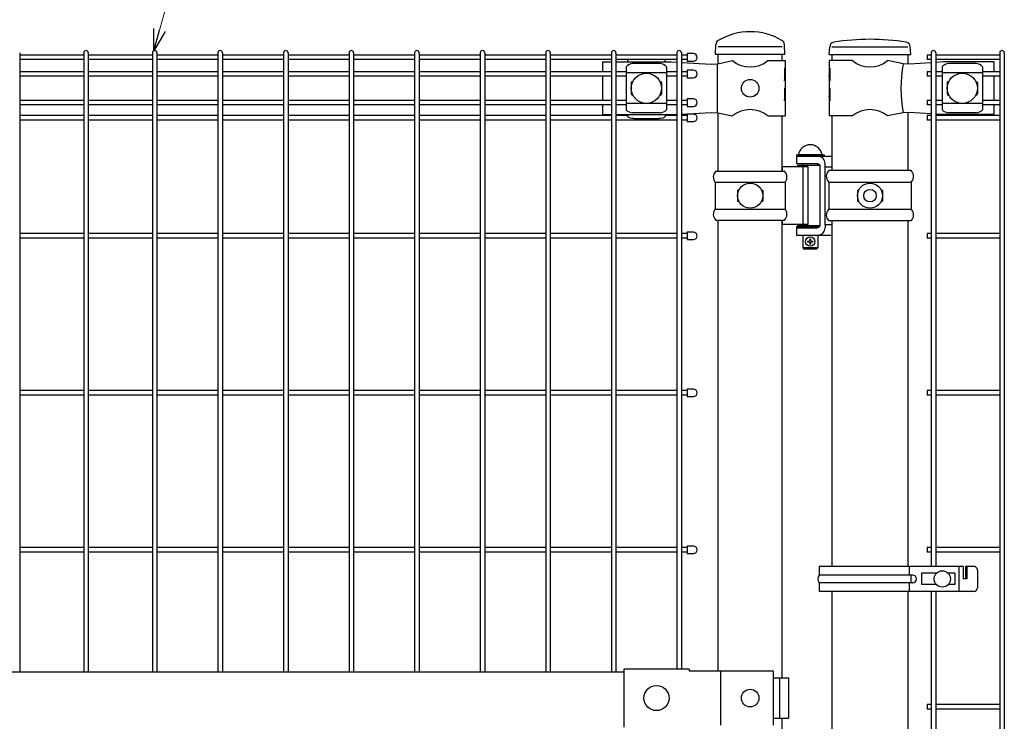
# Model space of a CAD drawing. Units: millimetres. Extents: x 250 to 8280, y 75 to 5795.
# Drawn here: x 2001 to 2785, y 3004 to 3563 of the extents above; entities that cross this region are included whole.
import ezdxf

# ---------------------------------------------------------------- set-up
doc = ezdxf.new("R2010")
doc.units = ezdxf.units.MM
doc.layers.add('YKK_A1', color=4, linetype='Continuous', lineweight=30)
doc.layers.add('YKK_D', color=6, linetype='Continuous', lineweight=13)

msp = doc.modelspace()

# ---------------------------------------------------------------- linework, layer by layer
at = {"layer": 'YKK_A1'}
for p, q in [((2000.8, 3536.47), (2000.8, 3043.77)), ((2051.82, 3536.47), (2051.82, 3043.77)), ((2055.42, 3536.47), (2055.42, 3043.77)), ((2106.45, 3536.47), (2106.45, 3043.77)), ((2110.05, 3536.47), (2110.05, 3043.77)), ((2158.66, 3536.47), (2158.66, 3043.77)), ((2162.26, 3536.47), (2162.26, 3043.77)), ((2210.87, 3536.47), (2210.87, 3043.77)), ((2214.47, 3536.47), (2214.47, 3043.77)), ((2263.08, 3536.47), (2263.08, 3043.77)), ((2266.68, 3536.47), (2266.68, 3043.77)), ((2315.29, 3536.47), (2315.29, 3043.77)), ((2318.89, 3536.47), (2318.89, 3043.77)), ((2367.5, 3536.47), (2367.5, 3043.77)), ((2371.1, 3536.47), (2371.1, 3043.77)), ((2419.71, 3536.47), (2419.71, 3043.77)), ((2423.31, 3536.47), (2423.31, 3043.77)), ((2471.92, 3536.47), (2471.92, 3043.77)), ((2475.52, 3536.47), (2475.52, 3043.77)), ((2524.13, 3536.47), (2524.13, 3045.87)), ((2527.73, 3536.47), (2527.73, 3045.87)), ((2554.79, 3535.27), (2555.13, 3543.06)), ((2607.84, 3541.27), (2557.04, 3541.27)), ((2610.09, 3535.27), (2609.75, 3543.08)), ((2610.09, 3535.27), (2609.75, 3543.08)), ((2610.09, 3535.27), (2609.75, 3542.95)), ((2610.09, 3535.27), (2609.75, 3542.95)), ((2645.37, 3535.27), (2645.77, 3541.25)), ((2647.59, 3541.27), (2708.09, 3541.27)), ((2710.37, 3535.27), (2709.97, 3541.25)), ((2726.58, 3536.47), (2726.58, 3127.64)), ((2730.18, 3536.47), (2730.18, 3127.64)), ((2781.21, 3536.47), (2781.21, 2370.07)), ((2784.81, 3536.47), (2784.81, 2370.07)), ((2051.82, 3534.67), (2000.8, 3534.67)), ((2051.82, 3531.07), (2000.8, 3531.07)), ((2106.45, 3534.67), (2055.42, 3534.67)), ((2106.45, 3531.07), (2055.42, 3531.07)), ((2158.66, 3534.67), (2110.05, 3534.67)), ((2158.66, 3531.07), (2110.05, 3531.07)), ((2210.87, 3534.67), (2162.26, 3534.67)), ((2210.87, 3531.07), (2162.26, 3531.07)), ((2263.08, 3534.67), (2214.47, 3534.67)), ((2263.08, 3531.07), (2214.47, 3531.07)), ((2315.29, 3534.67), (2266.68, 3534.67)), ((2315.29, 3531.07), (2266.68, 3531.07)), ((2367.5, 3534.67), (2318.89, 3534.67)), ((2367.5, 3531.07), (2318.89, 3531.07)), ((2419.71, 3534.67), (2371.1, 3534.67)), ((2419.71, 3531.07), (2371.1, 3531.07)), ((2471.92, 3534.67), (2423.31, 3534.67)), ((2471.92, 3531.07), (2423.31, 3531.07)), ((2464.74, 3529.27), (2471.92, 3529.27)), ((2464.74, 3529.27), (2464.74, 3521.47)), ((2524.13, 3534.67), (2475.52, 3534.67)), ((2524.13, 3531.07), (2475.52, 3531.07)), ((2475.52, 3529.27), (2519.57, 3529.27)), ((2484.82, 3530.13), (2484.82, 3529.27)), ((2514.82, 3530.13), (2514.82, 3529.27)), ((2519.57, 3529.27), (2524.13, 3529.02)), ((2527.73, 3528.82), (2551.32, 3527.52)), ((2532.33, 3535.87), (2532.33, 3529.87)), ((2537.33, 3535.87), (2532.33, 3535.87)), ((2532.33, 3529.87), (2537.33, 3529.87)), ((2610.09, 3535.27), (2554.79, 3535.27)), ((2556.57, 3527.77), (2568.47, 3530.27)), ((2557.04, 3527.87), (2557.04, 3535.27)), ((2596.4, 3530.27), (2610.24, 3530.27)), ((2607.84, 3530.27), (2607.84, 3535.27)), ((2610.24, 3530.27), (2610.24, 3524.27)), ((2663.87, 3530.27), (2645.24, 3530.27)), ((2645.24, 3530.27), (2645.24, 3524.27)), ((2645.37, 3535.27), (2710.37, 3535.27)), ((2647.59, 3535.27), (2647.59, 3530.27)), ((2704.25, 3527.74), (2691.8, 3530.27)), ((2708.09, 3535.27), (2708.09, 3527.56)), ((2726.6, 3528.64), (2709.08, 3527.52)), ((2723.38, 3534.67), (2723.38, 3531.07)), ((2726.58, 3534.67), (2723.38, 3534.67)), ((2726.58, 3531.07), (2723.38, 3531.07)), ((2781.21, 3534.67), (2730.18, 3534.67)), ((2781.21, 3531.07), (2730.18, 3531.07)), ((2736.34, 3529.27), (2730.2, 3528.87)), ((2776.34, 3529.27), (2736.34, 3529.27)), ((2776.34, 3529.27), (2776.34, 3521.47)), ((2051.82, 3521.47), (2000.8, 3521.47)), ((2106.45, 3521.47), (2055.42, 3521.47)), ((2158.66, 3521.47), (2110.05, 3521.47)), ((2210.87, 3521.47), (2162.26, 3521.47)), ((2263.08, 3521.47), (2214.47, 3521.47)), ((2315.29, 3521.47), (2266.68, 3521.47)), ((2367.5, 3521.47), (2318.89, 3521.47)), ((2419.71, 3521.47), (2371.1, 3521.47)), ((2471.92, 3521.47), (2423.31, 3521.47)), ((2483.82, 3521.47), (2475.52, 3521.47)), ((2483.82, 3525.46), (2483.82, 3491.07)), ((2515.82, 3520.52), (2483.82, 3520.52)), ((2510.82, 3527.87), (2488.82, 3527.87)), ((2515.82, 3525.46), (2515.82, 3491.07)), ((2524.13, 3521.47), (2515.82, 3521.47)), ((2532.33, 3522.67), (2532.33, 3516.67)), ((2537.33, 3522.67), (2532.33, 3522.67)), ((2551.32, 3527.52), (2556.57, 3527.77)), ((2556.21, 3527.75), (2556.21, 3488.79)), ((2609.73, 3524.27), (2610.24, 3524.27)), ((2609.73, 3524.27), (2609.73, 3514.27)), ((2610.24, 3524.27), (2610.24, 3502.27)), ((2645.24, 3524.27), (2645.84, 3524.27)), ((2645.24, 3524.27), (2645.24, 3502.27)), ((2645.84, 3524.27), (2645.84, 3514.27)), ((2709.08, 3527.52), (2704.25, 3527.74)), ((2723.38, 3521.47), (2723.38, 3517.87)), ((2726.58, 3521.47), (2723.38, 3521.47)), ((2735.34, 3521.47), (2730.18, 3521.47)), ((2735.34, 3525.46), (2735.34, 3491.07)), ((2767.34, 3520.52), (2735.34, 3520.52)), ((2762.34, 3527.87), (2740.34, 3527.87)), ((2767.34, 3525.46), (2767.34, 3491.07)), ((2781.21, 3521.47), (2767.34, 3521.47)), ((2051.82, 3517.87), (2000.8, 3517.87)), ((2106.45, 3517.87), (2055.42, 3517.87)), ((2158.66, 3517.87), (2110.05, 3517.87)), ((2210.87, 3517.87), (2162.26, 3517.87)), ((2263.08, 3517.87), (2214.47, 3517.87)), ((2315.29, 3517.87), (2266.68, 3517.87)), ((2367.5, 3517.87), (2318.89, 3517.87)), ((2419.71, 3517.87), (2371.1, 3517.87)), ((2471.92, 3517.87), (2423.31, 3517.87)), ((2464.74, 3517.87), (2464.74, 3498.67)), ((2483.82, 3517.87), (2475.52, 3517.87)), ((2487.82, 3512.77), (2487.82, 3503.77)), ((2488.82, 3513.77), (2489.16, 3513.77)), ((2510.49, 3513.77), (2510.82, 3513.77)), ((2511.82, 3512.77), (2511.82, 3503.77)), ((2524.13, 3517.87), (2515.82, 3517.87)), ((2532.33, 3516.67), (2537.33, 3516.67)), ((2609.73, 3514.27), (2610.24, 3518.27)), ((2610.24, 3518.27), (2610.24, 3508.27)), ((2645.24, 3518.27), (2645.24, 3508.27)), ((2645.84, 3514.27), (2645.24, 3518.27)), ((2726.58, 3517.87), (2723.38, 3517.87)), ((2735.34, 3517.87), (2730.18, 3517.87)), ((2739.34, 3512.77), (2739.34, 3503.77)), ((2740.34, 3513.77), (2740.67, 3513.77)), ((2762, 3513.77), (2762.34, 3513.77)), ((2763.34, 3512.77), (2763.34, 3503.77)), ((2781.21, 3517.87), (2767.34, 3517.87)), ((2776.34, 3517.87), (2776.34, 3498.67)), ((2609.73, 3508.27), (2610.24, 3508.27)), ((2609.73, 3508.27), (2609.73, 3498.27)), ((2645.24, 3508.27), (2645.84, 3508.27)), ((2645.84, 3508.27), (2645.84, 3498.27)), ((2051.82, 3498.67), (2000.8, 3498.67)), ((2106.45, 3498.67), (2055.42, 3498.67)), ((2158.66, 3498.67), (2110.05, 3498.67)), ((2210.87, 3498.67), (2162.26, 3498.67)), ((2263.08, 3498.67), (2214.47, 3498.67)), ((2315.29, 3498.67), (2266.68, 3498.67)), ((2367.5, 3498.67), (2318.89, 3498.67)), ((2419.71, 3498.67), (2371.1, 3498.67)), ((2471.92, 3498.67), (2423.31, 3498.67)), ((2483.82, 3498.67), (2475.52, 3498.67)), ((2488.82, 3502.77), (2489.16, 3502.77)), ((2510.49, 3502.77), (2510.82, 3502.77)), ((2524.13, 3498.67), (2515.82, 3498.67)), ((2532.34, 3499.87), (2532.34, 3493.87)), ((2537.34, 3499.87), (2532.34, 3499.87)), ((2609.73, 3498.27), (2610.24, 3502.27)), ((2610.24, 3502.27), (2610.24, 3486.27)), ((2645.24, 3502.27), (2645.24, 3486.27)), ((2645.84, 3498.27), (2645.24, 3502.27)), ((2723.38, 3498.67), (2723.38, 3495.07)), ((2726.58, 3498.67), (2723.38, 3498.67)), ((2735.34, 3498.67), (2730.18, 3498.67)), ((2740.34, 3502.77), (2740.67, 3502.77)), ((2762, 3502.77), (2762.34, 3502.77)), ((2781.21, 3498.67), (2767.34, 3498.67)), ((2051.82, 3495.07), (2000.8, 3495.07)), ((2106.45, 3495.07), (2055.42, 3495.07)), ((2158.66, 3495.07), (2110.05, 3495.07)), ((2210.87, 3495.07), (2162.26, 3495.07)), ((2263.08, 3495.07), (2214.47, 3495.07)), ((2315.29, 3495.07), (2266.68, 3495.07)), ((2367.5, 3495.07), (2318.89, 3495.07)), ((2419.71, 3495.07), (2371.1, 3495.07)), ((2471.92, 3495.07), (2423.31, 3495.07)), ((2464.74, 3495.07), (2464.74, 3487.27)), ((2483.82, 3495.07), (2475.52, 3495.07)), ((2515.82, 3496.02), (2483.82, 3496.02)), ((2524.13, 3495.07), (2515.82, 3495.07)), ((2527.73, 3487.72), (2551.32, 3489.02)), ((2532.34, 3493.87), (2537.34, 3493.87)), ((2551.32, 3489.02), (2556.57, 3488.77)), ((2709.08, 3489.02), (2704.25, 3488.79)), ((2708.09, 3488.97), (2708.09, 3442.77)), ((2726.6, 3487.89), (2709.08, 3489.02)), ((2726.58, 3495.07), (2723.38, 3495.07)), ((2735.34, 3495.07), (2730.18, 3495.07)), ((2767.34, 3496.02), (2735.34, 3496.02)), ((2781.21, 3495.07), (2767.34, 3495.07)), ((2776.34, 3495.07), (2776.34, 3487.27)), ((2051.82, 3486.52), (2000.8, 3486.52)), ((2051.82, 3482.92), (2000.8, 3482.92)), ((2106.45, 3486.52), (2055.42, 3486.52)), ((2106.45, 3482.92), (2055.42, 3482.92)), ((2158.66, 3486.52), (2110.05, 3486.52)), ((2158.66, 3482.92), (2110.05, 3482.92)), ((2210.87, 3486.52), (2162.26, 3486.52)), ((2210.87, 3482.92), (2162.26, 3482.92)), ((2263.08, 3486.52), (2214.47, 3486.52)), ((2263.08, 3482.92), (2214.47, 3482.92)), ((2315.29, 3486.52), (2266.68, 3486.52)), ((2315.29, 3482.92), (2266.68, 3482.92)), ((2367.5, 3486.52), (2318.89, 3486.52)), ((2367.5, 3482.92), (2318.89, 3482.92)), ((2419.71, 3486.52), (2371.1, 3486.52)), ((2419.71, 3482.92), (2371.1, 3482.92)), ((2471.92, 3486.52), (2423.31, 3486.52)), ((2471.92, 3482.92), (2423.31, 3482.92)), ((2464.74, 3487.27), (2471.92, 3487.27)), ((2475.52, 3487.27), (2519.57, 3487.27)), ((2484.82, 3486.52), (2475.52, 3486.52)), ((2524.13, 3482.92), (2475.52, 3482.92)), ((2484.82, 3487.27), (2484.82, 3486.41)), ((2510.82, 3488.66), (2488.82, 3488.66)), ((2489.82, 3484.13), (2509.82, 3484.13)), ((2514.82, 3487.27), (2514.82, 3486.41)), ((2524.13, 3486.52), (2514.82, 3486.52)), ((2519.57, 3487.27), (2524.13, 3487.52)), ((2532.33, 3487.72), (2532.33, 3481.72)), ((2537.33, 3487.72), (2532.33, 3487.72)), ((2532.33, 3481.72), (2537.33, 3481.72)), ((2556.57, 3488.77), (2568.47, 3486.27)), ((2557.04, 3442.17), (2557.04, 3488.67)), ((2596.4, 3486.27), (2610.24, 3486.27)), ((2607.84, 3442.17), (2607.84, 3486.27)), ((2663.87, 3486.27), (2645.24, 3486.27)), ((2647.59, 3486.27), (2647.59, 3442.77)), ((2704.25, 3488.79), (2691.8, 3486.27)), ((2723.38, 3486.52), (2723.38, 3482.92)), ((2726.58, 3486.52), (2723.38, 3486.52)), ((2726.58, 3482.92), (2723.38, 3482.92)), ((2781.21, 3486.52), (2730.18, 3486.52)), ((2781.21, 3482.92), (2730.18, 3482.92)), ((2736.34, 3487.27), (2730.2, 3487.66)), ((2776.34, 3487.27), (2736.34, 3487.27)), ((2762.34, 3488.66), (2740.34, 3488.66)), ((2619.26, 3455.27), (2641.26, 3455.27)), ((2619.26, 3455.27), (2619.26, 3454.27)), ((2619.26, 3454.27), (2619.26, 3448.27)), ((2619.26, 3454.27), (2647.59, 3454.27)), ((2619.26, 3454.27), (2641.26, 3454.27)), ((2639.76, 3455.27), (2620.76, 3455.27)), ((2641.26, 3455.27), (2641.26, 3454.27)), ((2555.04, 3442.17), (2609.84, 3442.17)), ((2628.67, 3445.77), (2607.84, 3445.77)), ((2608.04, 3445.77), (2608.04, 3442.17)), ((2619.26, 3448.27), (2635.64, 3448.27)), ((2620.26, 3446.77), (2620.26, 3445.77)), ((2638.24, 3446.77), (2620.26, 3446.77)), ((2624.26, 3448.27), (2624.26, 3446.77)), ((2624.55, 3399.77), (2624.55, 3445.77)), ((2628.67, 3399.77), (2628.67, 3445.77)), ((2636.26, 3448.2), (2636.26, 3446.77)), ((2638.24, 3398.77), (2638.24, 3446.77)), ((2642.13, 3445.77), (2642.13, 3448.27)), ((2642.13, 3399.77), (2642.13, 3445.77)), ((2642.13, 3445.77), (2647.59, 3445.77)), ((2710.61, 3442.77), (2645.06, 3442.77)), ((2554.48, 3433.55), (2610.4, 3433.55)), ((2554.54, 3433.2), (2554.54, 3412.33)), ((2572.44, 3427.27), (2572.44, 3418.27)), ((2572.44, 3427.27), (2573.51, 3427.27)), ((2591.37, 3427.27), (2592.44, 3427.27)), ((2592.44, 3427.27), (2592.44, 3418.27)), ((2610.34, 3433.2), (2610.34, 3412.33)), ((2644.98, 3433.57), (2710.69, 3433.57)), ((2645.09, 3433.13), (2645.09, 3412.41)), ((2667.84, 3427.27), (2667.84, 3418.27)), ((2667.84, 3427.27), (2668.91, 3427.27)), ((2686.77, 3427.27), (2687.84, 3427.27)), ((2687.84, 3427.27), (2687.84, 3418.27)), ((2710.59, 3433.13), (2710.59, 3412.41)), ((2554.48, 3411.99), (2610.4, 3411.99)), ((2572.44, 3418.27), (2573.51, 3418.27)), ((2591.37, 3418.27), (2592.44, 3418.27)), ((2644.98, 3411.97), (2710.69, 3411.97)), ((2667.84, 3418.27), (2668.91, 3418.27)), ((2686.77, 3418.27), (2687.84, 3418.27)), ((2555.04, 3403.37), (2609.84, 3403.37)), ((2557.04, 3044.27), (2557.04, 3403.37)), ((2607.84, 3038.77), (2607.84, 3403.37)), ((2608.04, 3403.37), (2608.04, 3399.77)), ((2710.61, 3402.77), (2645.06, 3402.77)), ((2647.59, 3402.77), (2647.59, 3127.64)), ((2708.09, 3402.77), (2708.09, 3127.64)), ((2628.67, 3399.77), (2607.84, 3399.77)), ((2619.26, 3398.27), (2637.88, 3398.27)), ((2619.26, 3398.27), (2619.26, 3397.27)), ((2619.26, 3397.27), (2619.26, 3391.27)), ((2619.26, 3397.27), (2635.64, 3397.27)), ((2619.26, 3397.27), (2635.64, 3397.27)), ((2620.26, 3399.77), (2620.26, 3398.77)), ((2638.24, 3398.77), (2620.26, 3398.77)), ((2624.26, 3398.77), (2624.26, 3398.27)), ((2636.26, 3398.77), (2636.26, 3398.27)), ((2642.13, 3399.77), (2642.13, 3397.27)), ((2642.13, 3399.77), (2647.59, 3399.77)), ((2051.82, 3392.57), (2000.8, 3392.57)), ((2051.82, 3388.97), (2000.8, 3388.97)), ((2106.45, 3392.57), (2055.42, 3392.57)), ((2106.45, 3388.97), (2055.42, 3388.97)), ((2158.66, 3392.57), (2110.05, 3392.57)), ((2158.66, 3388.97), (2110.05, 3388.97)), ((2210.87, 3392.57), (2162.26, 3392.57)), ((2210.87, 3388.97), (2162.26, 3388.97)), ((2263.08, 3392.57), (2214.47, 3392.57)), ((2263.08, 3388.97), (2214.47, 3388.97)), ((2315.29, 3392.57), (2266.68, 3392.57)), ((2315.29, 3388.97), (2266.68, 3388.97)), ((2367.5, 3392.57), (2318.89, 3392.57)), ((2367.5, 3388.97), (2318.89, 3388.97)), ((2419.71, 3392.57), (2371.1, 3392.57)), ((2419.71, 3388.97), (2371.1, 3388.97)), ((2471.92, 3392.57), (2423.31, 3392.57)), ((2471.92, 3388.97), (2423.31, 3388.97)), ((2524.13, 3392.57), (2475.52, 3392.57)), ((2524.13, 3388.97), (2475.52, 3388.97)), ((2532.34, 3393.77), (2532.34, 3387.77)), ((2537.34, 3393.77), (2532.34, 3393.77)), ((2532.34, 3387.77), (2537.34, 3387.77)), ((2619.26, 3391.27), (2636.26, 3391.27)), ((2624.26, 3391.27), (2624.26, 3381.27)), ((2636.26, 3391.27), (2647.59, 3391.27)), ((2636.26, 3391.27), (2636.26, 3381.27)), ((2723.38, 3392.57), (2723.38, 3388.97)), ((2726.58, 3392.57), (2723.38, 3392.57)), ((2726.58, 3388.97), (2723.38, 3388.97)), ((2781.21, 3392.57), (2730.18, 3392.57)), ((2781.21, 3388.97), (2730.18, 3388.97)), ((2636.26, 3381.27), (2624.26, 3381.27)), ((2624.26, 3381.27), (2625.26, 3380.27)), ((2635.26, 3380.27), (2625.26, 3380.27)), ((2636.26, 3381.27), (2635.26, 3380.27)), ((2051.82, 3267.57), (2000.8, 3267.57)), ((2051.82, 3263.97), (2000.8, 3263.97)), ((2106.45, 3267.57), (2055.42, 3267.57)), ((2106.45, 3263.97), (2055.42, 3263.97)), ((2158.66, 3267.57), (2110.05, 3267.57)), ((2158.66, 3263.97), (2110.05, 3263.97)), ((2210.87, 3267.57), (2162.26, 3267.57)), ((2210.87, 3263.97), (2162.26, 3263.97)), ((2263.08, 3267.57), (2214.47, 3267.57)), ((2263.08, 3263.97), (2214.47, 3263.97)), ((2315.29, 3267.57), (2266.68, 3267.57)), ((2315.29, 3263.97), (2266.68, 3263.97)), ((2367.5, 3267.57), (2318.89, 3267.57)), ((2367.5, 3263.97), (2318.89, 3263.97)), ((2419.71, 3267.57), (2371.1, 3267.57)), ((2419.71, 3263.97), (2371.1, 3263.97)), ((2471.92, 3267.57), (2423.31, 3267.57)), ((2471.92, 3263.97), (2423.31, 3263.97)), ((2524.13, 3267.57), (2475.52, 3267.57)), ((2524.13, 3263.97), (2475.52, 3263.97)), ((2532.34, 3268.77), (2532.34, 3262.77)), ((2537.34, 3268.77), (2532.34, 3268.77)), ((2532.34, 3262.77), (2537.34, 3262.77)), ((2723.38, 3267.57), (2723.38, 3263.97)), ((2726.58, 3267.57), (2723.38, 3267.57)), ((2726.58, 3263.97), (2723.38, 3263.97)), ((2781.21, 3267.57), (2730.18, 3267.57)), ((2781.21, 3263.97), (2730.18, 3263.97)), ((2051.82, 3142.57), (2000.8, 3142.57)), ((2051.82, 3138.97), (2000.8, 3138.97)), ((2106.45, 3142.57), (2055.42, 3142.57)), ((2106.45, 3138.97), (2055.42, 3138.97)), ((2158.66, 3142.57), (2110.05, 3142.57)), ((2158.66, 3138.97), (2110.05, 3138.97)), ((2210.87, 3142.57), (2162.26, 3142.57)), ((2210.87, 3138.97), (2162.26, 3138.97)), ((2263.08, 3142.57), (2214.47, 3142.57)), ((2263.08, 3138.97), (2214.47, 3138.97)), ((2315.29, 3142.57), (2266.68, 3142.57)), ((2315.29, 3138.97), (2266.68, 3138.97)), ((2367.5, 3142.57), (2318.89, 3142.57)), ((2367.5, 3138.97), (2318.89, 3138.97)), ((2419.71, 3142.57), (2371.1, 3142.57)), ((2419.71, 3138.97), (2371.1, 3138.97)), ((2471.92, 3142.57), (2423.31, 3142.57)), ((2471.92, 3138.97), (2423.31, 3138.97)), ((2524.13, 3142.57), (2475.52, 3142.57)), ((2524.13, 3138.97), (2475.52, 3138.97)), ((2532.34, 3143.77), (2532.34, 3137.77)), ((2537.34, 3143.77), (2532.34, 3143.77)), ((2532.34, 3137.77), (2537.34, 3137.77)), ((2723.38, 3142.57), (2723.38, 3138.97)), ((2726.58, 3142.57), (2723.38, 3142.57)), ((2726.58, 3138.97), (2723.38, 3138.97)), ((2781.21, 3142.57), (2730.18, 3142.57)), ((2781.21, 3138.97), (2730.18, 3138.97)), ((2637.34, 3127.64), (2637.34, 3120.64)), ((2637.34, 3127.64), (2637.34, 3120.64)), ((2752.14, 3127.64), (2637.34, 3127.64)), ((2711.94, 3120.64), (2637.34, 3120.64)), ((2708.94, 3127.64), (2708.94, 3120.64)), ((2710.43, 3120.64), (2710.43, 3114.64)), ((2718.94, 3122.14), (2718.94, 3113.14)), ((2730.75, 3122.14), (2718.94, 3122.14)), ((2745.44, 3122.14), (2740.13, 3122.14)), ((2745.44, 3122.14), (2745.44, 3113.14)), ((2748.54, 3127.64), (2748.54, 3107.64)), ((2752.14, 3127.64), (2752.14, 3117.64)), ((2760.34, 3127.64), (2753.84, 3127.64)), ((2753.84, 3127.64), (2753.84, 3117.64)), ((2754.97, 3127.64), (2754.97, 3117.64)), ((2763.34, 3124.64), (2763.34, 3110.64)), ((2711.94, 3114.64), (2637.34, 3114.64)), ((2637.34, 3114.64), (2637.34, 3107.64)), ((2637.34, 3114.64), (2637.34, 3109.06)), ((2708.94, 3114.64), (2708.94, 3107.64)), ((2710.43, 3120.03), (2710.43, 3119.25)), ((2730.75, 3113.14), (2718.94, 3113.14)), ((2745.44, 3113.14), (2740.13, 3113.14)), ((2754.97, 3117.64), (2752.14, 3117.64)), ((2760.34, 3107.64), (2637.34, 3107.64)), ((2647.59, 3107.64), (2647.59, 2752.64)), ((2708.09, 3107.64), (2708.09, 2752.64)), ((2726.58, 3107.64), (2726.58, 2752.64)), ((2730.18, 3107.64), (2730.18, 2752.64)), ((1946.05, 3043.77), (2481.84, 3043.77)), ((2481.84, 3045.87), (2481.84, 2999.67)), ((2533.84, 3045.87), (2481.84, 3045.87)), ((2533.84, 3045.87), (2533.84, 3044.27)), ((2600.72, 3044.27), (2533.84, 3044.27)), ((2558.93, 3044.27), (2558.93, 3001.27)), ((2600.72, 3044.27), (2600.72, 3001.27)), ((2600.72, 3038.77), (2613.02, 3038.77)), ((2605.93, 3038.77), (2605.93, 3006.77)), ((2613.02, 3038.77), (2613.02, 3006.77)), ((2723.38, 3017.57), (2723.38, 3013.97)), ((2726.58, 3017.57), (2723.38, 3017.57)), ((2726.58, 3013.97), (2723.38, 3013.97)), ((2781.21, 3017.57), (2730.18, 3017.57)), ((2781.21, 3013.97), (2730.18, 3013.97)), ((2600.72, 3006.77), (2613.02, 3006.77)), ((2607.84, 2575.67), (2607.84, 3006.77))]:
    msp.add_line(p, q, dxfattribs=at)
at = {"layer": 'YKK_A1', "ltscale": 5}
for p, q in [((2532.33, 3534.67), (2527.73, 3534.67)), ((2532.33, 3531.07), (2527.73, 3531.07)), ((2532.33, 3521.47), (2527.73, 3521.47)), ((2532.33, 3517.87), (2527.73, 3517.87)), ((2532.34, 3498.67), (2527.73, 3498.67)), ((2532.34, 3495.07), (2527.73, 3495.07)), ((2532.33, 3486.52), (2527.73, 3486.52)), ((2532.33, 3482.92), (2527.73, 3482.92)), ((2532.34, 3392.57), (2527.73, 3392.57)), ((2532.34, 3388.97), (2527.73, 3388.97)), ((2532.34, 3267.57), (2527.73, 3267.57)), ((2532.34, 3263.97), (2527.73, 3263.97)), ((2532.34, 3142.57), (2527.73, 3142.57)), ((2532.34, 3138.97), (2527.73, 3138.97))]:
    msp.add_line(p, q, dxfattribs=at)
at = {"layer": 'YKK_A1', "ltscale": 0.5}
for p, q in [((2629.91, 3388.32), (2630.61, 3388.32)), ((2629.91, 3388.32), (2629.91, 3387.12)), ((2630.61, 3388.32), (2630.61, 3387.12)), ((2628.21, 3386.62), (2628.21, 3385.92)), ((2628.21, 3386.62), (2629.41, 3386.62)), ((2628.21, 3385.92), (2629.41, 3385.92)), ((2629.91, 3385.42), (2629.91, 3384.22)), ((2629.91, 3384.22), (2630.61, 3384.22)), ((2630.61, 3385.42), (2630.61, 3384.22)), ((2631.11, 3386.62), (2632.31, 3386.62)), ((2631.11, 3385.92), (2632.31, 3385.92)), ((2632.31, 3386.62), (2632.31, 3385.92))]:
    msp.add_line(p, q, dxfattribs=at)
at = {"layer": 'YKK_A1'}
for centre, radius in [((2499.82, 3508.27), 12), ((2751.34, 3508.27), 12), ((2582.44, 3508.27), 7), ((2582.44, 3422.77), 10), ((2677.84, 3422.77), 10), ((2677.84, 3422.77), 5), ((2735.44, 3117.64), 6.5), ((2507.84, 3022.77), 10), ((2582.44, 3022.77), 7)]:
    msp.add_circle(centre, radius, dxfattribs=at)
at = {"layer": 'YKK_A1', "ltscale": 0.5}
msp.add_circle((2630.26, 3386.27), 3.75, dxfattribs=at)
at = {"layer": 'YKK_A1'}
for centre, radius, start, end in [((2582.45, 3503.43), 49.83, 59.44943, 120.59368), ((2559.12, 3542.89), 4, 120.59277, 177.49369), ((2605.75, 3542.9), 4, 2.50631, 59.45034), ((2605.75, 3542.9), 4, 2.50631, 59.45034), ((2649.76, 3540.98), 4, 101.22878, 176.18593), ((2677.87, 3369.5), 177.76, 80.64715, 99.35285), ((2705.98, 3540.98), 4, 3.81407, 78.77122), ((2053.62, 3536.47), 1.8, 90, 180), ((2053.64, 3536.47), 1.8, 90, 180), ((2053.62, 3536.47), 1.8, 360, 90), ((2108.25, 3536.47), 1.8, 90, 180), ((2108.25, 3536.47), 1.8, 360, 90), ((2160.46, 3536.47), 1.8, 90, 180), ((2160.46, 3536.47), 1.8, 360, 90), ((2212.67, 3536.47), 1.8, 90, 180), ((2212.67, 3536.47), 1.8, 360, 90), ((2264.88, 3536.47), 1.8, 90, 180), ((2264.88, 3536.47), 1.8, 360, 90), ((2317.09, 3536.47), 1.8, 90, 180), ((2317.09, 3536.47), 1.8, 360, 90), ((2369.3, 3536.47), 1.8, 90, 180), ((2369.3, 3536.47), 1.8, 360, 90), ((2421.51, 3536.47), 1.8, 90, 180), ((2421.51, 3536.47), 1.8, 360, 90), ((2473.72, 3536.47), 1.8, 90, 180), ((2473.72, 3536.47), 1.8, 360, 90), ((2525.93, 3536.47), 1.8, 90, 180), ((2525.93, 3536.47), 1.8, 360, 90), ((2728.38, 3536.47), 1.8, 90, 180), ((2728.38, 3536.47), 1.8, 0, 90), ((2783.01, 3536.47), 1.8, 90, 180), ((2783.01, 3536.47), 1.8, 0, 90), ((2537.33, 3532.87), 3, 270, 90), ((2582.44, 3547.28), 22.01, 230.60656, 309.39344), ((2677.84, 3547.28), 22.01, 230.60656, 309.39344), ((2489.52, 3520.02), 7.88, 95.09287, 136.32509), ((2510.12, 3520.02), 7.88, 43.67491, 84.90713), ((2537.33, 3519.67), 3, 270, 90), ((2812.33, 3508.27), 109.83, 169.78603, 190.21397), ((2741.04, 3520.02), 7.88, 95.09287, 136.32509), ((2761.64, 3520.02), 7.88, 43.67491, 84.90713), ((2488.82, 3512.77), 1, 90, 180), ((2510.82, 3512.77), 1, 0, 90), ((2740.34, 3512.77), 1, 90, 180), ((2762.34, 3512.77), 1, 0, 90), ((2488.82, 3503.77), 1, 180, 270), ((2510.82, 3503.77), 1, 270, 0), ((2537.34, 3496.87), 3, 270, 90), ((2740.34, 3503.77), 1, 180, 270), ((2762.34, 3503.77), 1, 270, 0), ((2489.52, 3496.51), 7.88, 223.67491, 264.90713), ((2510.12, 3496.51), 7.88, 275.09287, 316.32509), ((2582.44, 3469.26), 22.01, 50.60656, 129.39344), ((2677.84, 3469.26), 22.01, 50.60656, 129.39344), ((2741.04, 3496.51), 7.88, 223.67491, 264.90713), ((2761.64, 3496.51), 7.88, 275.09287, 316.32509), ((2537.33, 3484.72), 3, 270, 90), ((2630.26, 3453.63), 9.64, 9.79818, 170.20182), ((2636.13, 3448.27), 6, 0, 90), ((2559.43, 3437.59), 6.34, 133.79617, 216.68298), ((2605.45, 3437.59), 6.34, 323.31702, 46.20383), ((2635.64, 3445.27), 3, 30, 90), ((2649.35, 3438.17), 6.29, 133.00287, 223.76174), ((2706.32, 3438.17), 6.29, 316.23826, 46.99713), ((2553.54, 3433.2), 1, 0, 36.68298), ((2611.34, 3433.2), 1, 143.31702, 180), ((2644.09, 3433.13), 1, 0, 43.76174), ((2711.59, 3433.13), 1, 136.23826, 180), ((2559.43, 3407.95), 6.34, 143.31702, 226.20383), ((2553.54, 3412.33), 1, 323.31702, 0), ((2605.45, 3407.95), 6.34, 313.79617, 36.68298), ((2611.34, 3412.33), 1, 180, 216.68298), ((2649.35, 3407.37), 6.29, 136.23826, 226.99713), ((2644.09, 3412.41), 1, 316.23826, 0), ((2711.59, 3412.41), 1, 180, 223.76174), ((2706.32, 3407.37), 6.29, 313.00287, 43.76174), ((2635.64, 3400.27), 3, 270, 330), ((2636.13, 3397.27), 6, 270, 0), ((2537.34, 3390.77), 3, 270, 90), ((2537.34, 3265.77), 3, 270, 90), ((2537.34, 3140.77), 3, 270, 90), ((2641.82, 3117.64), 5.39, 146.20896, 213.79104), ((2711.94, 3117.64), 3, 0, 90), ((2760.34, 3124.64), 3, 0, 90), ((2711.94, 3117.64), 3, 270, 0), ((2760.34, 3110.64), 3, 270, 0)]:
    msp.add_arc(centre, radius, start, end, dxfattribs=at)
at = {"layer": 'YKK_A1', "ltscale": 0.5}
for centre, start, end in [((2629.41, 3387.12), 270, 0), ((2631.11, 3387.12), 180, 270), ((2629.41, 3385.42), 0, 90), ((2631.11, 3385.42), 90, 180)]:
    msp.add_arc(centre, 0.5, start, end, dxfattribs=at)
at = {"layer": 'YKK_A1'}
for centre, major_axis, start_param, end_param in [((2489.82, 3530.29), (5, 0), 2.766256, 2.846168), ((2509.82, 3530.29), (-5, 0), 3.437017, 3.51693)]:
    msp.add_ellipse(centre, major_axis=major_axis, ratio=0.422618, start_param=start_param, end_param=end_param, dxfattribs=at)
at = {"layer": 'YKK_A1', "extrusion": (0, 0, -1)}
for centre, major_axis, start_param, end_param in [((2489.82, 3486.24), (-5, 0), 4.712389, 5.987761), ((2509.82, 3486.24), (5, 0), 0.295424, 1.570796)]:
    msp.add_ellipse(centre, major_axis=major_axis, ratio=0.422618, start_param=start_param, end_param=end_param, dxfattribs=at)
at = {"layer": 'YKK_A1'}
for points, knots in [([(2485.04, 3530.91), (2485.03, 3530.89), (2485.01, 3530.87), (2484.93, 3530.74), (2484.88, 3530.62), (2484.83, 3530.36), (2484.82, 3530.25), (2484.82, 3530.13)], [20.460955, 20.460955, 20.460955, 20.460955, 20.596872, 20.596872, 21.35782, 21.35782, 21.901773, 21.901773, 21.901773, 21.901773]), ([(2514.82, 3530.13), (2514.82, 3530.25), (2514.81, 3530.36), (2514.76, 3530.62), (2514.71, 3530.74), (2514.63, 3530.87), (2514.62, 3530.89), (2514.61, 3530.91)], [6.591665, 6.591665, 6.591665, 6.591665, 7.135618, 7.135618, 7.896566, 7.896566, 8.032483, 8.032483, 8.032483, 8.032483]), ([(2485.04, 3485.63), (2485.03, 3485.65), (2485.01, 3485.66), (2484.93, 3485.79), (2484.88, 3485.92), (2484.83, 3486.17), (2484.82, 3486.28), (2484.82, 3486.41)], [20.460955, 20.460955, 20.460955, 20.460955, 20.596872, 20.596872, 21.35782, 21.35782, 21.901773, 21.901773, 21.901773, 21.901773]), ([(2514.82, 3486.41), (2514.82, 3486.28), (2514.81, 3486.17), (2514.76, 3485.92), (2514.71, 3485.79), (2514.63, 3485.66), (2514.62, 3485.65), (2514.61, 3485.63)], [6.591665, 6.591665, 6.591665, 6.591665, 7.135618, 7.135618, 7.896566, 7.896566, 8.032483, 8.032483, 8.032483, 8.032483])]:
    msp.add_open_spline(points, degree=3, knots=knots, dxfattribs=at)
at = {"layer": 'YKK_D'}
msp.add_line((2139.66, 3653.27), (2112.11, 3554.58), dxfattribs=at)
at = {"layer": 'YKK_D', "linetype": 'ByBlock', "lineweight": -2}
for p, q in [((2107.54, 3538.2), (2107.73, 3555.8)), ((2107.54, 3538.2), (2112.11, 3554.58)), ((2116.5, 3553.35), (2107.54, 3538.2))]:
    msp.add_line(p, q, dxfattribs=at)

doc.saveas('drawing.dxf')
